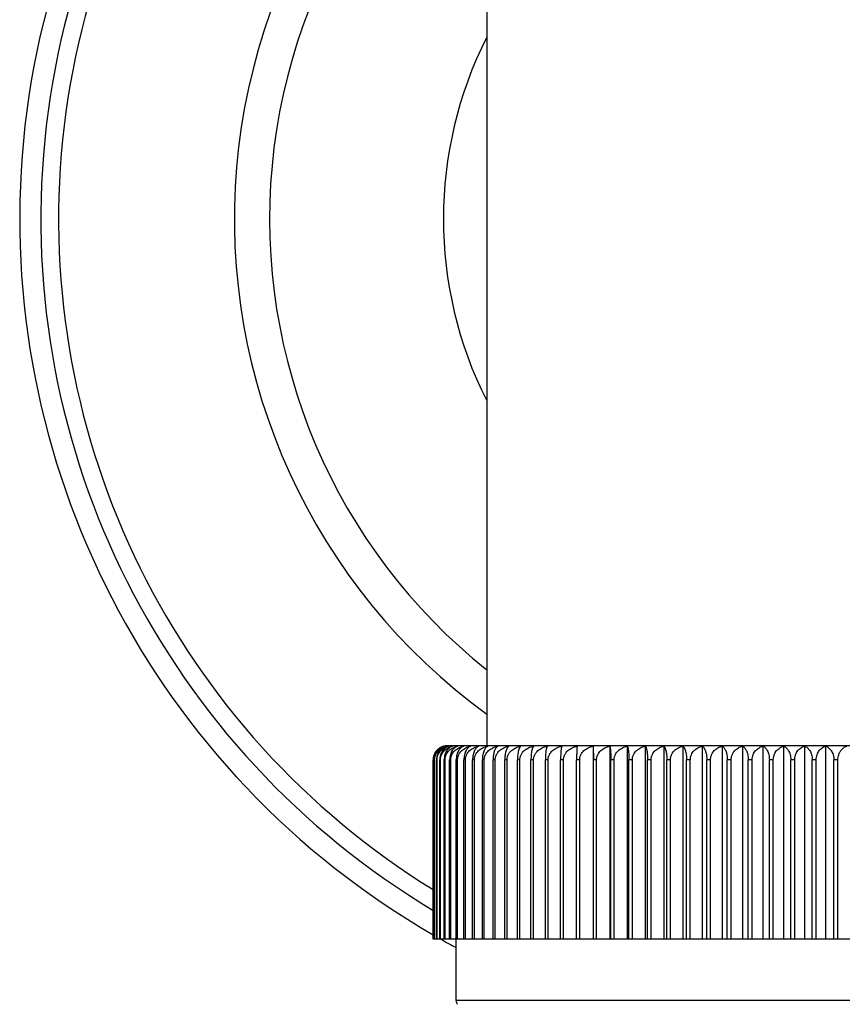
# Model space of a CAD drawing. Units: inches. Extents: x 0 to 11, y 0 to 8.5.
# Drawn here: x 8.2 to 8.8, y 6.1 to 6.8 of the extents above; entities that cross this region are included whole.
import ezdxf

# ---------------------------------------------------------------- set-up
doc = ezdxf.new("R2010")
doc.units = ezdxf.units.IN
doc.header["$LTSCALE"] = 0.605
doc.header["$MEASUREMENT"] = 0
doc.layers.get('0').update_dxf_attribs({"linetype": 'CONTINUOUS'})

msp = doc.modelspace()

# ---------------------------------------------------------------- linework, layer by layer
at = {"color": 7, "linetype": 'CONTINUOUS'}
for p, q in [((8.53633, 6.90238), (8.53633, 6.25197)), ((9.07583, 6.25197), (8.50834, 6.25197)), ((8.61195, 6.25166), (8.61195, 6.11447)), ((8.61195, 6.25166), (8.61212, 6.24197)), ((8.62383, 6.25166), (8.62383, 6.11447)), ((8.63619, 6.25166), (8.63619, 6.11447)), ((8.64896, 6.25166), (8.64896, 6.11447)), ((8.66213, 6.25166), (8.66213, 6.11447)), ((8.67566, 6.25166), (8.67566, 6.11447)), ((8.6895, 6.25166), (8.6895, 6.11447)), ((8.70363, 6.25166), (8.70363, 6.11447)), ((8.718, 6.25166), (8.718, 6.11447)), ((8.73257, 6.25166), (8.73257, 6.11447)), ((8.7473, 6.25166), (8.7473, 6.11447)), ((8.76216, 6.25166), (8.76216, 6.11447)), ((8.7771, 6.25166), (8.7771, 6.11447)), ((8.49839, 6.11447), (8.49839, 6.24197)), ((8.49847, 6.11447), (8.49847, 6.24197)), ((8.49935, 6.24197), (8.49912, 6.24197)), ((8.49912, 6.11447), (8.49912, 6.24197)), ((8.49935, 6.11447), (8.49935, 6.24197)), ((8.50103, 6.24197), (8.50066, 6.24197)), ((8.50066, 6.11447), (8.50066, 6.24197)), ((8.50103, 6.11447), (8.50103, 6.24197)), ((8.50351, 6.24197), (8.50299, 6.24197)), ((8.50299, 6.11447), (8.50299, 6.24197)), ((8.50351, 6.11447), (8.50351, 6.24197)), ((8.50678, 6.24197), (8.50611, 6.24197)), ((8.50611, 6.11447), (8.50611, 6.24197)), ((8.50678, 6.11447), (8.50678, 6.24197)), ((8.51084, 6.24197), (8.51002, 6.24197)), ((8.51002, 6.11447), (8.51002, 6.24197)), ((8.51084, 6.11447), (8.51084, 6.24197)), ((8.51566, 6.24197), (8.5147, 6.24197)), ((8.5147, 6.11447), (8.5147, 6.24197)), ((8.51566, 6.11447), (8.51566, 6.24197)), ((8.52124, 6.24197), (8.52014, 6.24197)), ((8.52014, 6.11447), (8.52014, 6.24197)), ((8.52124, 6.11447), (8.52124, 6.24197)), ((8.52756, 6.24197), (8.52633, 6.24197)), ((8.52633, 6.11447), (8.52633, 6.24197)), ((8.52756, 6.11447), (8.52756, 6.24197)), ((8.53461, 6.24197), (8.53324, 6.24197)), ((8.53324, 6.11447), (8.53324, 6.24197)), ((8.53461, 6.11447), (8.53461, 6.24197)), ((8.54236, 6.24197), (8.54087, 6.24197)), ((8.54087, 6.11447), (8.54087, 6.24197)), ((8.54236, 6.11447), (8.54236, 6.24197)), ((8.55081, 6.24197), (8.54918, 6.24197)), ((8.54918, 6.11447), (8.54918, 6.24197)), ((8.55081, 6.11447), (8.55081, 6.24197)), ((8.5599, 6.24197), (8.55816, 6.24197)), ((8.55816, 6.11447), (8.55816, 6.24197)), ((8.5599, 6.11447), (8.5599, 6.24197)), ((8.56964, 6.24197), (8.56778, 6.24197)), ((8.56778, 6.11447), (8.56778, 6.24197)), ((8.56964, 6.11447), (8.56964, 6.24197)), ((8.57999, 6.24197), (8.57802, 6.24197)), ((8.57802, 6.11447), (8.57802, 6.24197)), ((8.57999, 6.11447), (8.57999, 6.24197)), ((8.59091, 6.24197), (8.58884, 6.24197)), ((8.58884, 6.11447), (8.58884, 6.24197)), ((8.59091, 6.11447), (8.59091, 6.24197)), ((8.60239, 6.24197), (8.60022, 6.24197)), ((8.60022, 6.11447), (8.60022, 6.24197)), ((8.60239, 6.11447), (8.60239, 6.24197)), ((8.6144, 6.24197), (8.61212, 6.24197)), ((8.61212, 6.11447), (8.61212, 6.24197)), ((8.6144, 6.11447), (8.6144, 6.24197)), ((8.62688, 6.24197), (8.62451, 6.24197)), ((8.62451, 6.11447), (8.62451, 6.24197)), ((8.62688, 6.11447), (8.62688, 6.24197)), ((8.63982, 6.24197), (8.63737, 6.24197)), ((8.63737, 6.11447), (8.63737, 6.24197)), ((8.63982, 6.11447), (8.63982, 6.24197)), ((8.65317, 6.24197), (8.65066, 6.24197)), ((8.65066, 6.11447), (8.65066, 6.24197)), ((8.65317, 6.11447), (8.65317, 6.24197)), ((8.66691, 6.24197), (8.66432, 6.24197)), ((8.66432, 6.11447), (8.66432, 6.24197)), ((8.66691, 6.11447), (8.66691, 6.24197)), ((8.68099, 6.24197), (8.67834, 6.24197)), ((8.67834, 6.11447), (8.67834, 6.24197)), ((8.68099, 6.11447), (8.68099, 6.24197)), ((8.69538, 6.24197), (8.69267, 6.24197)), ((8.69267, 6.11447), (8.69267, 6.24197)), ((8.69538, 6.11447), (8.69538, 6.24197)), ((8.71002, 6.24197), (8.70727, 6.24197)), ((8.70727, 6.11447), (8.70727, 6.24197)), ((8.71002, 6.11447), (8.71002, 6.24197)), ((8.72489, 6.24197), (8.72211, 6.24197)), ((8.72211, 6.11447), (8.72211, 6.24197)), ((8.72489, 6.11447), (8.72489, 6.24197)), ((8.73995, 6.24197), (8.73714, 6.24197)), ((8.73714, 6.11447), (8.73714, 6.24197)), ((8.73995, 6.11447), (8.73995, 6.24197)), ((8.75515, 6.24197), (8.75232, 6.24197)), ((8.75232, 6.11447), (8.75232, 6.24197)), ((8.75515, 6.11447), (8.75515, 6.24197)), ((8.77046, 6.24197), (8.7676, 6.24197)), ((8.7676, 6.11447), (8.7676, 6.24197)), ((8.77046, 6.11447), (8.77046, 6.24197)), ((8.78583, 6.24197), (8.78296, 6.24197)), ((8.78296, 6.11447), (8.78296, 6.24197)), ((8.78583, 6.11447), (8.78583, 6.24197)), ((9.08576, 6.11447), (8.49847, 6.11447)), ((8.51458, 6.07101), (8.51458, 6.11447)), ((9.06958, 6.07101), (8.51458, 6.07101))]:
    msp.add_line(p, q, dxfattribs=at)
for centre, radius, start, end in [((8.79208, 6.62638), 0.5875, 109.12742, 240.00745), ((8.79208, 6.62638), 0.5725, 109.64855, 239.13679), ((8.79208, 6.62638), 0.5599, 110.10995, 238.36249), ((8.79208, 6.62638), 0.435, 116.26624, 233.98916), ((8.79208, 6.62638), 0.41, 118.00295, 231.40567), ((8.79208, 6.62638), 0.2865, 153.21371, 206.78629), ((8.5083, 6.24207), 0.00989, 107.11111, 111.41952), ((8.50831, 6.24204), 0.00993, 104.38807, 107.11258), ((8.50833, 6.24197), 0.01, 90, 104.38902), ((8.51155, 6.24437), 0.0076, 106.61132, 112.75521), ((8.51208, 6.23982), 0.01215, 102.85464, 105.32942), ((8.79208, 6.62638), 0.5875, 240.61724, 241.81342), ((8.51958, 6.07101), 0.005, 180, 214.11447)]:
    msp.add_arc(centre, radius, start, end, dxfattribs=at)
for points, knots in [([(8.50539, 6.25153), (8.50494, 6.25139), (8.50405, 6.25105), (8.50279, 6.25034), (8.50182, 6.24958), (8.5011, 6.24887), (8.50041, 6.24808), (8.49965, 6.24695), (8.49907, 6.24568), (8.49872, 6.24459), (8.49847, 6.24345), (8.49839, 6.24256), (8.49839, 6.24197)], [0, 0, 0, 0, 0.110677, 0.224115, 0.341283, 0.401593, 0.463161, 0.590234, 0.722742, 0.790904, 0.860049, 1, 1, 1, 1]), ([(8.49847, 6.24197), (8.49847, 6.24228), (8.4985, 6.2429), (8.49863, 6.24381), (8.49884, 6.2447), (8.49923, 6.24583), (8.49988, 6.24714), (8.50074, 6.24829), (8.50151, 6.24909), (8.50231, 6.2498), (8.50339, 6.25055), (8.50478, 6.25123), (8.50576, 6.25154), (8.50624, 6.25166)], [0, 0, 0, 0, 0.069382, 0.13842, 0.20679, 0.274248, 0.405647, 0.532179, 0.593733, 0.654205, 0.772225, 0.887197, 1, 1, 1, 1]), ([(8.50624, 6.25166), (8.5058, 6.25154), (8.5049, 6.25123), (8.50363, 6.25054), (8.50264, 6.24979), (8.50191, 6.24909), (8.5012, 6.24828), (8.50042, 6.24713), (8.49982, 6.24583), (8.49947, 6.2447), (8.4992, 6.24351), (8.49912, 6.24259), (8.49912, 6.24197)], [0, 0, 0, 0, 0.108022, 0.21916, 0.334625, 0.394394, 0.455667, 0.582982, 0.716938, 0.786259, 0.856804, 1, 1, 1, 1]), ([(8.49935, 6.24197), (8.49935, 6.24228), (8.49938, 6.2429), (8.49952, 6.24381), (8.49974, 6.2447), (8.50014, 6.24584), (8.50082, 6.24714), (8.50171, 6.24829), (8.50251, 6.24909), (8.50334, 6.2498), (8.50446, 6.25055), (8.50591, 6.25123), (8.50691, 6.25154), (8.50742, 6.25166)], [0, 0, 0, 0, 0.068284, 0.136278, 0.203703, 0.270357, 0.40067, 0.526898, 0.588591, 0.649383, 0.768527, 0.885155, 1, 1, 1, 1]), ([(8.50742, 6.25166), (8.50699, 6.25154), (8.50614, 6.25122), (8.50493, 6.25054), (8.50379, 6.24963), (8.50276, 6.24849), (8.50188, 6.24712), (8.50132, 6.24583), (8.50098, 6.2447), (8.50073, 6.24351), (8.50066, 6.24259), (8.50066, 6.24197)], [0, 0, 0, 0, 0.105249, 0.214188, 0.328219, 0.448642, 0.576442, 0.711874, 0.782255, 0.854029, 1, 1, 1, 1]), ([(8.50103, 6.24197), (8.50103, 6.24227), (8.50106, 6.24286), (8.50119, 6.24374), (8.5014, 6.2446), (8.50179, 6.24569), (8.50244, 6.24696), (8.5033, 6.24809), (8.50407, 6.24888), (8.50488, 6.24959), (8.50597, 6.25035), (8.50738, 6.25106), (8.50837, 6.2514), (8.50887, 6.25153)], [0, 0, 0, 0, 0.067089, 0.133959, 0.200388, 0.266222, 0.395525, 0.521604, 0.583514, 0.644694, 0.765042, 0.883286, 1, 1, 1, 1]), ([(8.50861, 6.25139), (8.50824, 6.25123), (8.50751, 6.25086), (8.50649, 6.25012), (8.50555, 6.24919), (8.5047, 6.24807), (8.50397, 6.24676), (8.50352, 6.24553), (8.50325, 6.24449), (8.50305, 6.24339), (8.50299, 6.24254), (8.50299, 6.24197)], [0, 0, 0, 0, 0.102933, 0.21061, 0.324333, 0.445204, 0.573914, 0.710369, 0.781199, 0.853362, 1, 1, 1, 1]), ([(8.50351, 6.24197), (8.50351, 6.24228), (8.50354, 6.2429), (8.50369, 6.24382), (8.50393, 6.24471), (8.50435, 6.24584), (8.50508, 6.24715), (8.50603, 6.24829), (8.50688, 6.24909), (8.50777, 6.2498), (8.50896, 6.25055), (8.5105, 6.25123), (8.51157, 6.25154), (8.51211, 6.25166)], [0, 0, 0, 0, 0.066391, 0.132585, 0.19839, 0.26367, 0.392151, 0.5179, 0.579849, 0.641202, 0.762278, 0.881715, 1, 1, 1, 1]), ([(8.51211, 6.25166), (8.51173, 6.25154), (8.51096, 6.25122), (8.50989, 6.25053), (8.50888, 6.24962), (8.50797, 6.24848), (8.50719, 6.24711), (8.50659, 6.24554), (8.5062, 6.2438), (8.50611, 6.24259), (8.50611, 6.24197)], [0, 0, 0, 0, 0.098854, 0.202796, 0.313639, 0.432987, 0.561966, 0.700746, 0.847898, 1, 1, 1, 1]), ([(8.50678, 6.24197), (8.50678, 6.24228), (8.50681, 6.2429), (8.50696, 6.24382), (8.50721, 6.24471), (8.50765, 6.24584), (8.5084, 6.24715), (8.50956, 6.24852), (8.5109, 6.24965), (8.51238, 6.25055), (8.51396, 6.25123), (8.51505, 6.25154), (8.51561, 6.25166)], [0, 0, 0, 0, 0.065599, 0.131041, 0.196171, 0.260883, 0.38862, 0.514195, 0.637764, 0.759665, 0.880282, 1, 1, 1, 1]), ([(8.51561, 6.25166), (8.51525, 6.25154), (8.51453, 6.25122), (8.51353, 6.25053), (8.5126, 6.24961), (8.51175, 6.24847), (8.51102, 6.24711), (8.51046, 6.24553), (8.5101, 6.2438), (8.51002, 6.24259), (8.51002, 6.24197)], [0, 0, 0, 0, 0.095206, 0.196349, 0.305456, 0.424266, 0.553949, 0.694601, 0.844561, 1, 1, 1, 1]), ([(8.51084, 6.24197), (8.51084, 6.24228), (8.51087, 6.2429), (8.51102, 6.24381), (8.51127, 6.2447), (8.51172, 6.24584), (8.51249, 6.24715), (8.51367, 6.24852), (8.51505, 6.24965), (8.51656, 6.25055), (8.51817, 6.25123), (8.51929, 6.25154), (8.51985, 6.25166)], [0, 0, 0, 0, 0.064894, 0.129667, 0.194198, 0.258406, 0.385484, 0.510905, 0.634792, 0.757408, 0.879046, 1, 1, 1, 1]), ([(8.51985, 6.25166), (8.51952, 6.25153), (8.51886, 6.25121), (8.51793, 6.25052), (8.51707, 6.2496), (8.51629, 6.24846), (8.51562, 6.2471), (8.5151, 6.24553), (8.51477, 6.24379), (8.5147, 6.24259), (8.5147, 6.24197)], [0, 0, 0, 0, 0.091268, 0.189446, 0.296766, 0.415076, 0.545559, 0.688203, 0.841097, 1, 1, 1, 1]), ([(8.51566, 6.24197), (8.51566, 6.24228), (8.51569, 6.2429), (8.51585, 6.24382), (8.5161, 6.24471), (8.51656, 6.24584), (8.51735, 6.24716), (8.51856, 6.24852), (8.51996, 6.24965), (8.5215, 6.25056), (8.52315, 6.25123), (8.52429, 6.25154), (8.52486, 6.25166)], [0, 0, 0, 0, 0.064287, 0.128486, 0.192501, 0.256276, 0.38279, 0.50808, 0.632243, 0.755473, 0.877986, 1, 1, 1, 1]), ([(8.52486, 6.25166), (8.52456, 6.25154), (8.52395, 6.25121), (8.5231, 6.25052), (8.52231, 6.2496), (8.5216, 6.24846), (8.52099, 6.24709), (8.52051, 6.24552), (8.52021, 6.24379), (8.52014, 6.24259), (8.52014, 6.24197)], [0, 0, 0, 0, 0.086994, 0.181993, 0.287428, 0.405241, 0.536606, 0.681389, 0.837412, 1, 1, 1, 1]), ([(8.52124, 6.24197), (8.52124, 6.24228), (8.52127, 6.2429), (8.52143, 6.24382), (8.52169, 6.24471), (8.52216, 6.24585), (8.52296, 6.24716), (8.52419, 6.24852), (8.52561, 6.24966), (8.52718, 6.25056), (8.52885, 6.25123), (8.53001, 6.25154), (8.5306, 6.25166)], [0, 0, 0, 0, 0.063771, 0.12748, 0.191058, 0.254468, 0.380506, 0.505692, 0.630092, 0.753843, 0.877094, 1, 1, 1, 1]), ([(8.5306, 6.25166), (8.53032, 6.25154), (8.52976, 6.2512), (8.529, 6.25051), (8.52828, 6.24959), (8.52764, 6.24845), (8.52709, 6.24709), (8.52666, 6.24552), (8.52639, 6.24379), (8.52633, 6.24259), (8.52633, 6.24197)], [0, 0, 0, 0, 0.082444, 0.174141, 0.277689, 0.395074, 0.527416, 0.674432, 0.833662, 1, 1, 1, 1]), ([(8.52756, 6.24197), (8.52756, 6.24228), (8.5276, 6.2429), (8.52776, 6.24382), (8.52802, 6.24471), (8.5285, 6.24585), (8.52931, 6.24716), (8.53055, 6.24852), (8.532, 6.24966), (8.53359, 6.25056), (8.53528, 6.25123), (8.53646, 6.25154), (8.53705, 6.25166)], [0, 0, 0, 0, 0.063345, 0.126652, 0.189871, 0.252979, 0.378629, 0.503731, 0.628329, 0.752508, 0.876365, 1, 1, 1, 1]), ([(8.53705, 6.25166), (8.5368, 6.25153), (8.5363, 6.2512), (8.53562, 6.2505), (8.53498, 6.24959), (8.53441, 6.24845), (8.53392, 6.24708), (8.53354, 6.24552), (8.5333, 6.24379), (8.53324, 6.24259), (8.53324, 6.24197)], [0, 0, 0, 0, 0.077631, 0.165928, 0.2676, 0.384623, 0.518027, 0.667355, 0.829857, 1, 1, 1, 1]), ([(8.53461, 6.24197), (8.53461, 6.24228), (8.53465, 6.2429), (8.53481, 6.24382), (8.53508, 6.24471), (8.53556, 6.24585), (8.53638, 6.24716), (8.53764, 6.24853), (8.5391, 6.24966), (8.5407, 6.25056), (8.54241, 6.25123), (8.5436, 6.25154), (8.5442, 6.25166)], [0, 0, 0, 0, 0.063009, 0.125998, 0.188933, 0.251805, 0.377151, 0.502189, 0.626943, 0.75146, 0.875793, 1, 1, 1, 1]), ([(8.5442, 6.25166), (8.54398, 6.25153), (8.54366, 6.25128), (8.54327, 6.25088), (8.54286, 6.25037), (8.54239, 6.24958), (8.54189, 6.24844), (8.54146, 6.24708), (8.54119, 6.2458), (8.54103, 6.24469), (8.54091, 6.2435), (8.54087, 6.24259), (8.54087, 6.24197)], [0, 0, 0, 0, 0.072604, 0.113357, 0.157545, 0.257383, 0.374111, 0.508629, 0.660288, 0.74173, 0.826086, 1, 1, 1, 1]), ([(8.54236, 6.24197), (8.54236, 6.24228), (8.5424, 6.2429), (8.54257, 6.24382), (8.54283, 6.24471), (8.5432, 6.24556), (8.54365, 6.24638), (8.54436, 6.24739), (8.54541, 6.24853), (8.54689, 6.24966), (8.54851, 6.25056), (8.55023, 6.25123), (8.55143, 6.25154), (8.55203, 6.25166)], [0, 0, 0, 0, 0.062752, 0.125497, 0.188214, 0.250902, 0.313552, 0.376162, 0.501134, 0.625984, 0.75073, 0.875393, 1, 1, 1, 1]), ([(8.55203, 6.25166), (8.55183, 6.25153), (8.55156, 6.25128), (8.55123, 6.25088), (8.55098, 6.25051), (8.55074, 6.25009), (8.55051, 6.24961), (8.55029, 6.24907), (8.55, 6.24825), (8.54969, 6.24707), (8.54946, 6.2458), (8.54932, 6.24469), (8.54921, 6.2435), (8.54918, 6.24259), (8.54918, 6.24197)], [0, 0, 0, 0, 0.067471, 0.106309, 0.149013, 0.19589, 0.247187, 0.303098, 0.36376, 0.49944, 0.65342, 0.736369, 0.822406, 1, 1, 1, 1]), ([(8.55081, 6.24197), (8.55081, 6.24228), (8.55085, 6.2429), (8.55101, 6.24382), (8.55128, 6.24471), (8.55164, 6.24556), (8.5521, 6.24637), (8.55281, 6.24739), (8.55387, 6.24852), (8.55535, 6.24965), (8.55697, 6.25055), (8.5587, 6.25123), (8.5599, 6.25154), (8.56051, 6.25166)], [0, 0, 0, 0, 0.062592, 0.125187, 0.187769, 0.250344, 0.312909, 0.375461, 0.500404, 0.625329, 0.750236, 0.875123, 1, 1, 1, 1]), ([(8.56051, 6.25166), (8.56043, 6.25159), (8.56028, 6.25145), (8.56006, 6.25119), (8.55985, 6.25087), (8.55964, 6.2505), (8.55944, 6.25008), (8.55925, 6.2496), (8.55907, 6.24906), (8.55883, 6.24824), (8.55857, 6.24706), (8.55834, 6.2455), (8.55819, 6.24378), (8.55816, 6.24259), (8.55816, 6.24197)], [0, 0, 0, 0, 0.029499, 0.062563, 0.099597, 0.140938, 0.186863, 0.237593, 0.293294, 0.354079, 0.490921, 0.647096, 0.81902, 1, 1, 1, 1]), ([(8.5599, 6.24197), (8.5599, 6.24228), (8.55994, 6.2429), (8.56011, 6.24382), (8.56038, 6.24471), (8.56074, 6.24557), (8.5612, 6.24638), (8.56191, 6.24739), (8.56298, 6.24853), (8.56446, 6.24966), (8.56609, 6.25056), (8.56783, 6.25123), (8.56903, 6.25154), (8.56964, 6.25166)], [0, 0, 0, 0, 0.06252, 0.125046, 0.187567, 0.250092, 0.312617, 0.375144, 0.500074, 0.625032, 0.750012, 0.875001, 1, 1, 1, 1]), ([(8.56964, 6.25166), (8.56958, 6.2516), (8.56945, 6.25145), (8.56928, 6.25119), (8.56912, 6.25087), (8.56895, 6.25051), (8.5688, 6.25008), (8.56865, 6.2496), (8.5685, 6.24907), (8.56831, 6.24824), (8.56811, 6.24706), (8.56792, 6.2455), (8.56781, 6.24378), (8.56778, 6.24259), (8.56778, 6.24197)], [0, 0, 0, 0, 0.026784, 0.057659, 0.092986, 0.133057, 0.17811, 0.22833, 0.283857, 0.34478, 0.482751, 0.641026, 0.815783, 1, 1, 1, 1]), ([(8.56964, 6.24197), (8.56964, 6.24228), (8.56968, 6.2429), (8.56984, 6.24382), (8.57011, 6.24471), (8.57048, 6.24557), (8.57093, 6.24638), (8.57165, 6.24739), (8.57271, 6.24853), (8.57419, 6.24966), (8.57583, 6.25056), (8.57756, 6.25123), (8.57876, 6.25154), (8.57937, 6.25166)], [0, 0, 0, 0, 0.062535, 0.125074, 0.187607, 0.250142, 0.312675, 0.375207, 0.50014, 0.625092, 0.750056, 0.875025, 1, 1, 1, 1]), ([(8.57937, 6.25166), (8.57932, 6.25159), (8.57923, 6.25144), (8.57911, 6.25118), (8.57899, 6.25087), (8.57887, 6.2505), (8.57876, 6.25008), (8.5786, 6.24941), (8.57843, 6.24842), (8.57825, 6.24706), (8.57812, 6.2455), (8.57803, 6.24378), (8.57802, 6.24259), (8.57802, 6.24197)], [0, 0, 0, 0, 0.024378, 0.053383, 0.087294, 0.126342, 0.170713, 0.220557, 0.33705, 0.476013, 0.636048, 0.813137, 1, 1, 1, 1]), ([(8.57999, 6.24197), (8.57999, 6.24228), (8.58002, 6.2429), (8.58019, 6.24382), (8.58046, 6.24471), (8.58082, 6.24557), (8.58128, 6.24638), (8.58199, 6.24739), (8.58305, 6.24853), (8.58453, 6.24966), (8.58615, 6.25056), (8.58788, 6.25123), (8.58908, 6.25154), (8.58969, 6.25166)], [0, 0, 0, 0, 0.062636, 0.125271, 0.18789, 0.250496, 0.313084, 0.375652, 0.500603, 0.625508, 0.75037, 0.875197, 1, 1, 1, 1]), ([(8.58969, 6.25166), (8.58966, 6.25159), (8.5896, 6.25144), (8.58952, 6.25118), (8.58945, 6.25087), (8.58937, 6.2505), (8.5893, 6.25008), (8.5892, 6.2494), (8.58909, 6.24841), (8.58899, 6.24706), (8.5889, 6.2455), (8.58885, 6.24378), (8.58884, 6.24259), (8.58884, 6.24197)], [0, 0, 0, 0, 0.02248, 0.050057, 0.082914, 0.121215, 0.1651, 0.214687, 0.331266, 0.470993, 0.632349, 0.811174, 1, 1, 1, 1]), ([(8.59091, 6.24197), (8.59091, 6.24228), (8.59095, 6.2429), (8.59111, 6.24382), (8.59138, 6.24471), (8.59174, 6.24556), (8.5922, 6.24638), (8.5929, 6.24739), (8.59396, 6.24853), (8.59542, 6.24966), (8.59704, 6.25056), (8.59876, 6.25123), (8.59995, 6.25154), (8.60056, 6.25166)], [0, 0, 0, 0, 0.062825, 0.125639, 0.188417, 0.251156, 0.313845, 0.376481, 0.501467, 0.626283, 0.750956, 0.875516, 1, 1, 1, 1]), ([(8.60056, 6.25166), (8.60054, 6.25159), (8.60052, 6.25144), (8.60049, 6.25118), (8.60046, 6.25087), (8.60042, 6.25034), (8.60037, 6.24954), (8.60032, 6.24841), (8.60028, 6.24706), (8.60024, 6.2455), (8.60022, 6.24378), (8.60022, 6.24259), (8.60022, 6.24197)], [0, 0, 0, 0, 0.021346, 0.048095, 0.080353, 0.118235, 0.211301, 0.327947, 0.468122, 0.630238, 0.810055, 1, 1, 1, 1]), ([(8.60239, 6.24197), (8.60239, 6.24228), (8.60243, 6.2429), (8.60259, 6.24382), (8.60286, 6.24471), (8.60333, 6.24585), (8.60415, 6.24716), (8.60541, 6.24853), (8.60686, 6.24966), (8.60847, 6.25056), (8.61017, 6.25123), (8.61135, 6.25154), (8.61195, 6.25166)], [0, 0, 0, 0, 0.063111, 0.126197, 0.189218, 0.252162, 0.3776, 0.502657, 0.627363, 0.751778, 0.875967, 1, 1, 1, 1]), ([(8.6144, 6.24197), (8.6144, 6.24228), (8.61443, 6.2429), (8.61459, 6.24382), (8.61485, 6.24471), (8.61533, 6.24584), (8.61613, 6.24716), (8.61737, 6.24852), (8.61881, 6.24965), (8.62039, 6.25055), (8.62207, 6.25123), (8.62324, 6.25154), (8.62383, 6.25166)], [0, 0, 0, 0, 0.063476, 0.126907, 0.190236, 0.253437, 0.379208, 0.504336, 0.628873, 0.75292, 0.876591, 1, 1, 1, 1]), ([(8.62383, 6.25166), (8.62386, 6.25159), (8.6239, 6.25144), (8.62396, 6.25118), (8.62402, 6.25087), (8.62411, 6.25034), (8.6242, 6.24954), (8.6243, 6.24841), (8.62439, 6.24706), (8.62446, 6.2455), (8.6245, 6.24378), (8.62451, 6.24258), (8.62451, 6.24197)], [0, 0, 0, 0, 0.022064, 0.049346, 0.081996, 0.120159, 0.21351, 0.330139, 0.470041, 0.631662, 0.810815, 1, 1, 1, 1]), ([(8.62688, 6.24197), (8.62688, 6.24228), (8.62691, 6.2429), (8.62707, 6.24382), (8.62733, 6.24471), (8.62779, 6.24585), (8.62859, 6.24716), (8.62981, 6.24852), (8.63123, 6.24965), (8.63279, 6.25056), (8.63445, 6.25123), (8.63561, 6.25154), (8.63619, 6.25166)], [0, 0, 0, 0, 0.063933, 0.127795, 0.191511, 0.255035, 0.381221, 0.50644, 0.630765, 0.754353, 0.877373, 1, 1, 1, 1]), ([(8.63619, 6.25166), (8.63623, 6.25159), (8.63631, 6.25144), (8.63642, 6.25118), (8.63652, 6.25087), (8.63663, 6.2505), (8.63673, 6.25008), (8.63686, 6.24941), (8.63701, 6.24842), (8.63717, 6.24706), (8.63728, 6.2455), (8.63736, 6.24378), (8.63737, 6.24259), (8.63737, 6.24197)], [0, 0, 0, 0, 0.023676, 0.052147, 0.085662, 0.124427, 0.168613, 0.218358, 0.334879, 0.474127, 0.634657, 0.812399, 1, 1, 1, 1]), ([(8.63982, 6.24197), (8.63982, 6.24228), (8.63985, 6.2429), (8.64, 6.24382), (8.64026, 6.24471), (8.64072, 6.24584), (8.6415, 6.24716), (8.6427, 6.24852), (8.64409, 6.24965), (8.64563, 6.25056), (8.64726, 6.25123), (8.64839, 6.25154), (8.64896, 6.25166)], [0, 0, 0, 0, 0.06448, 0.128861, 0.193039, 0.256952, 0.383643, 0.508974, 0.633049, 0.756083, 0.87832, 1, 1, 1, 1]), ([(8.64896, 6.25166), (8.64902, 6.2516), (8.64913, 6.25145), (8.64929, 6.25119), (8.64944, 6.25087), (8.64959, 6.25051), (8.64973, 6.25008), (8.64987, 6.2496), (8.65, 6.24907), (8.65017, 6.24824), (8.65036, 6.24706), (8.65052, 6.2455), (8.65063, 6.24378), (8.65066, 6.24259), (8.65066, 6.24197)], [0, 0, 0, 0, 0.025941, 0.056153, 0.090974, 0.130677, 0.175482, 0.225564, 0.281052, 0.342026, 0.480347, 0.639248, 0.814837, 1, 1, 1, 1]), ([(8.65317, 6.24197), (8.65317, 6.24228), (8.65321, 6.2429), (8.65336, 6.24382), (8.6536, 6.24471), (8.65405, 6.24584), (8.65482, 6.24716), (8.65599, 6.24852), (8.65736, 6.24965), (8.65886, 6.25055), (8.66046, 6.25123), (8.66157, 6.25154), (8.66213, 6.25166)], [0, 0, 0, 0, 0.06512, 0.130107, 0.19483, 0.259198, 0.386485, 0.511953, 0.635738, 0.758125, 0.879438, 1, 1, 1, 1]), ([(8.66213, 6.25166), (8.66221, 6.2516), (8.66235, 6.25145), (8.66255, 6.25119), (8.66275, 6.25088), (8.66294, 6.25051), (8.66312, 6.25008), (8.6633, 6.2496), (8.66347, 6.24907), (8.6637, 6.24824), (8.66394, 6.24707), (8.66415, 6.24551), (8.66429, 6.24378), (8.66432, 6.24259), (8.66432, 6.24197)], [0, 0, 0, 0, 0.028554, 0.060843, 0.097263, 0.138141, 0.183742, 0.234276, 0.289902, 0.350725, 0.487957, 0.644883, 0.817836, 1, 1, 1, 1]), ([(8.66691, 6.24197), (8.66691, 6.24228), (8.66694, 6.2429), (8.66709, 6.24382), (8.66733, 6.24471), (8.66777, 6.24584), (8.66851, 6.24715), (8.66966, 6.24852), (8.67099, 6.24965), (8.67246, 6.25055), (8.67402, 6.25123), (8.67511, 6.25154), (8.67566, 6.25166)], [0, 0, 0, 0, 0.065854, 0.131539, 0.196887, 0.261782, 0.38976, 0.515394, 0.638849, 0.76049, 0.880735, 1, 1, 1, 1]), ([(8.67566, 6.25166), (8.67584, 6.25153), (8.6761, 6.25128), (8.67641, 6.25088), (8.67664, 6.25051), (8.67687, 6.25009), (8.67709, 6.24961), (8.6773, 6.24907), (8.67757, 6.24824), (8.67787, 6.24707), (8.67808, 6.2458), (8.67821, 6.24469), (8.67831, 6.2435), (8.67834, 6.24259), (8.67834, 6.24197)], [0, 0, 0, 0, 0.065763, 0.103977, 0.146206, 0.192746, 0.24384, 0.29967, 0.360369, 0.496445, 0.651188, 0.734628, 0.821213, 1, 1, 1, 1]), ([(8.68099, 6.24197), (8.68099, 6.24228), (8.68102, 6.2429), (8.68116, 6.24382), (8.6814, 6.24471), (8.68182, 6.24584), (8.68255, 6.24715), (8.68348, 6.24829), (8.68432, 6.24909), (8.6852, 6.2498), (8.68639, 6.25055), (8.68791, 6.25123), (8.68897, 6.25154), (8.6895, 6.25166)], [0, 0, 0, 0, 0.066679, 0.133147, 0.199197, 0.264685, 0.393442, 0.51926, 0.581169, 0.642435, 0.763218, 0.882232, 1, 1, 1, 1]), ([(8.6895, 6.25166), (8.68972, 6.25153), (8.69002, 6.25128), (8.69039, 6.25088), (8.69067, 6.25051), (8.69093, 6.25009), (8.69129, 6.24942), (8.6917, 6.24844), (8.69211, 6.24708), (8.69237, 6.2458), (8.69252, 6.24469), (8.69264, 6.2435), (8.69267, 6.24259), (8.69267, 6.24197)], [0, 0, 0, 0, 0.070897, 0.111006, 0.154692, 0.20227, 0.254003, 0.370651, 0.505549, 0.657981, 0.739928, 0.824849, 1, 1, 1, 1]), ([(8.69538, 6.24197), (8.69538, 6.24228), (8.69541, 6.2429), (8.69555, 6.24381), (8.69578, 6.2447), (8.69619, 6.24583), (8.69689, 6.24714), (8.69779, 6.24829), (8.69861, 6.24908), (8.69946, 6.2498), (8.70061, 6.25055), (8.70208, 6.25123), (8.70311, 6.25154), (8.70363, 6.25166)], [0, 0, 0, 0, 0.067604, 0.134951, 0.201794, 0.267953, 0.397606, 0.52366, 0.585444, 0.646436, 0.766276, 0.883916, 1, 1, 1, 1]), ([(8.70363, 6.25166), (8.70387, 6.25153), (8.70435, 6.25119), (8.705, 6.25049), (8.70561, 6.24958), (8.70615, 6.24844), (8.70662, 6.24708), (8.70698, 6.24551), (8.70721, 6.24379), (8.70727, 6.24259), (8.70727, 6.24197)], [0, 0, 0, 0, 0.076014, 0.163207, 0.2643, 0.381242, 0.515017, 0.665103, 0.828652, 1, 1, 1, 1]), ([(8.71002, 6.24197), (8.71002, 6.24228), (8.71005, 6.2429), (8.71019, 6.24381), (8.71041, 6.2447), (8.7108, 6.24583), (8.71148, 6.24714), (8.71235, 6.24829), (8.71314, 6.24909), (8.71397, 6.2498), (8.71507, 6.25055), (8.7165, 6.25123), (8.7175, 6.25154), (8.718, 6.25166)], [0, 0, 0, 0, 0.068639, 0.13697, 0.2047, 0.271613, 0.402274, 0.528599, 0.590246, 0.650934, 0.769715, 0.885811, 1, 1, 1, 1]), ([(8.718, 6.25166), (8.71827, 6.25154), (8.71881, 6.2512), (8.71954, 6.25051), (8.72023, 6.24959), (8.72085, 6.24845), (8.72138, 6.24709), (8.72179, 6.24552), (8.72205, 6.24379), (8.72211, 6.24259), (8.72211, 6.24197)], [0, 0, 0, 0, 0.080867, 0.17144, 0.27436, 0.391615, 0.524302, 0.672081, 0.832396, 1, 1, 1, 1]), ([(8.72489, 6.24197), (8.72489, 6.24259), (8.72501, 6.24381), (8.72551, 6.24556), (8.72629, 6.24714), (8.72729, 6.2485), (8.72846, 6.24964), (8.72975, 6.25055), (8.73113, 6.25123), (8.73208, 6.25154), (8.73257, 6.25166)], [0, 0, 0, 0, 0.139082, 0.275441, 0.40728, 0.533974, 0.655789, 0.773457, 0.887884, 1, 1, 1, 1]), ([(8.73257, 6.25166), (8.73286, 6.25154), (8.73346, 6.25121), (8.73428, 6.25051), (8.73504, 6.2496), (8.73573, 6.24846), (8.73632, 6.24709), (8.73678, 6.24552), (8.73707, 6.24379), (8.73714, 6.24259), (8.73714, 6.24197)], [0, 0, 0, 0, 0.085509, 0.179421, 0.284228, 0.401892, 0.533573, 0.67909, 0.836171, 1, 1, 1, 1]), ([(8.73995, 6.24197), (8.73995, 6.24259), (8.74004, 6.24351), (8.74031, 6.2447), (8.74067, 6.24583), (8.74129, 6.24713), (8.7421, 6.24828), (8.74283, 6.24909), (8.74358, 6.2498), (8.7446, 6.25054), (8.74592, 6.25123), (8.74684, 6.25154), (8.7473, 6.25166)], [0, 0, 0, 0, 0.141469, 0.211251, 0.279917, 0.41297, 0.540004, 0.601375, 0.661392, 0.777763, 0.890268, 1, 1, 1, 1]), ([(8.7473, 6.25166), (8.74762, 6.25154), (8.74827, 6.25121), (8.74917, 6.25052), (8.75001, 6.24961), (8.75077, 6.24846), (8.75142, 6.2471), (8.75192, 6.24553), (8.75224, 6.2438), (8.75232, 6.24259), (8.75232, 6.24197)], [0, 0, 0, 0, 0.089867, 0.186989, 0.29367, 0.411799, 0.542562, 0.685913, 0.839855, 1, 1, 1, 1]), ([(8.75515, 6.24197), (8.75515, 6.24259), (8.75523, 6.24351), (8.75549, 6.2447), (8.75584, 6.24583), (8.75642, 6.24713), (8.7572, 6.24828), (8.75789, 6.24909), (8.75861, 6.24979), (8.75958, 6.25054), (8.76084, 6.25123), (8.76172, 6.25154), (8.76216, 6.25166)], [0, 0, 0, 0, 0.144093, 0.215035, 0.284697, 0.419126, 0.54659, 0.607815, 0.667457, 0.782453, 0.892875, 1, 1, 1, 1]), ([(8.76216, 6.25166), (8.76251, 6.25154), (8.7632, 6.25122), (8.76418, 6.25053), (8.76509, 6.24961), (8.76592, 6.24847), (8.76663, 6.2471), (8.76717, 6.24553), (8.76752, 6.2438), (8.7676, 6.24259), (8.7676, 6.24197)], [0, 0, 0, 0, 0.093923, 0.194091, 0.302602, 0.421237, 0.551174, 0.692479, 0.843409, 1, 1, 1, 1]), ([(8.77046, 6.24197), (8.77046, 6.24259), (8.77056, 6.24381), (8.77099, 6.24555), (8.77166, 6.24712), (8.77252, 6.24849), (8.77353, 6.24963), (8.77465, 6.25054), (8.77584, 6.25122), (8.77668, 6.25154), (8.7771, 6.25166)], [0, 0, 0, 0, 0.146952, 0.289804, 0.42577, 0.553758, 0.674015, 0.787553, 0.895726, 1, 1, 1, 1]), ([(8.7771, 6.25166), (8.77747, 6.25154), (8.77822, 6.25122), (8.77927, 6.25053), (8.78025, 6.24962), (8.78114, 6.24848), (8.7819, 6.24711), (8.78271, 6.24496), (8.78296, 6.24318), (8.78296, 6.24197)], [0, 0, 0, 0, 0.097747, 0.200859, 0.311218, 0.430478, 0.559783, 0.69928, 1, 1, 1, 1]), ([(8.78583, 6.24197), (8.78583, 6.24259), (8.78592, 6.2438), (8.78632, 6.24554), (8.78686, 6.24687), (8.78738, 6.24783), (8.78794, 6.24868), (8.78872, 6.24962), (8.78977, 6.25053), (8.79089, 6.25122), (8.79168, 6.25154), (8.79208, 6.25166)], [0, 0, 0, 0, 0.149936, 0.295277, 0.432866, 0.498335, 0.561513, 0.681225, 0.793182, 0.898884, 1, 1, 1, 1])]:
    msp.add_open_spline(points, degree=3, knots=knots, dxfattribs=at)

doc.saveas('drawing.dxf')
